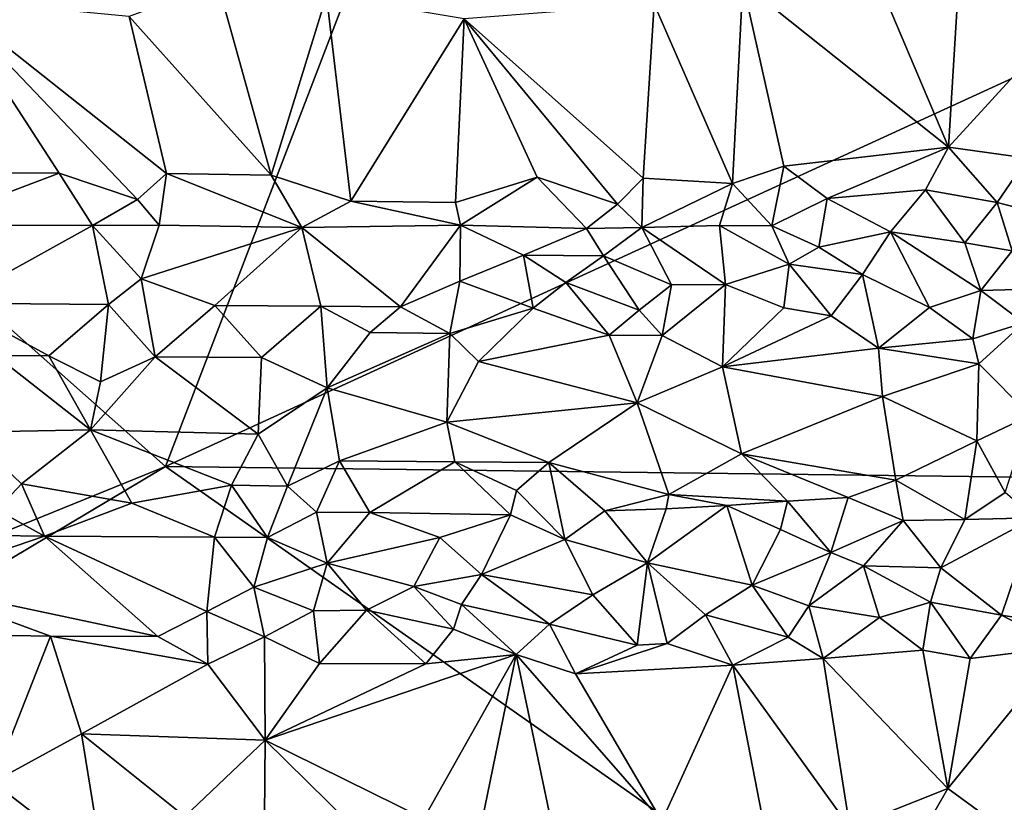
# Model space of a CAD drawing. Units: metres. Extents: x 29 to 32.1, y -11.6 to 12.4.
# Drawn here: x 30.1 to 31, y -5.2 to -4.5 of the extents above; entities that cross this region are included whole.
import ezdxf

# ---------------------------------------------------------------- set-up
doc = ezdxf.new("R2010")
doc.units = ezdxf.units.M

msp = doc.modelspace()

# ---------------------------------------------------------------- linework, layer by layer
at = {"layer": '1'}
for points in [[(29.66945, -4.38038, -1.62129), (30.80083, -3.42401, -1.64727), (30.23966, -4.88624, -1.62201)], [(30.23966, -4.88624, -1.62201), (30.80083, -3.42401, -1.64727), (31.45661, -4.32826, -1.65324)], [(31.69964, -4.90427, -1.65405), (30.23966, -4.88624, -1.62201), (31.45661, -4.32826, -1.65324)], [(29.10038, -5.34869, -1.60792), (29.66945, -4.38038, -1.62129), (30.23966, -4.88624, -1.62201)], [(30.79192, -4.42393, -1.40207), (30.98838, -4.58079, -1.40315), (30.91823, -4.41527, -1.40404)], [(30.91823, -4.41527, -1.40404), (30.98838, -4.58079, -1.40315), (30.99721, -4.44026, -1.40428)], [(30.20474, -4.45583, -1.39505), (30.34049, -4.60748, -1.39372), (30.28967, -4.42395, -1.39498)], [(30.28967, -4.42395, -1.39498), (30.34049, -4.60748, -1.39372), (30.39358, -4.43581, -1.39712)], [(30.70707, -4.44413, -1.39767), (30.78195, -4.6157, -1.40223), (30.79192, -4.42393, -1.40207)], [(30.79192, -4.42393, -1.40207), (30.78195, -4.6157, -1.40223), (30.831, -4.59912, -1.3995)], [(30.79192, -4.42393, -1.40207), (30.831, -4.59912, -1.3995), (30.98838, -4.58079, -1.40315)], [(30.34049, -4.60748, -1.39372), (30.41678, -4.63245, -1.39446), (30.39358, -4.43581, -1.39712)], [(30.39358, -4.43581, -1.39712), (30.41678, -4.63245, -1.39446), (30.52526, -4.458, -1.39722)], [(30.00956, -4.60518, -1.39266), (30.13769, -4.6056, -1.39206), (30.02978, -4.43901, -1.39408)], [(30.02978, -4.43901, -1.39408), (30.13769, -4.6056, -1.39206), (30.21284, -4.63083, -1.39571)], [(30.20474, -4.45583, -1.39505), (30.02978, -4.43901, -1.39408), (30.24046, -4.60602, -1.39216)], [(30.02978, -4.43901, -1.39408), (30.21284, -4.63083, -1.39571), (30.24046, -4.60602, -1.39216)], [(30.52526, -4.458, -1.39722), (30.69646, -4.61054, -1.39886), (30.70707, -4.44413, -1.39767)], [(30.70707, -4.44413, -1.39767), (30.69646, -4.61054, -1.39886), (30.78195, -4.6157, -1.40223)], [(30.99721, -4.44026, -1.40428), (30.98838, -4.58079, -1.40315), (31.11631, -4.44138, -1.40463)], [(30.98838, -4.58079, -1.40315), (31.0642, -4.59123, -1.40356), (31.11631, -4.44138, -1.40463)], [(30.20474, -4.45583, -1.39505), (30.24046, -4.60602, -1.39216), (30.34049, -4.60748, -1.39372)], [(30.41678, -4.63245, -1.39446), (30.51693, -4.63384, -1.39391), (30.52526, -4.458, -1.39722)], [(30.52526, -4.458, -1.39722), (30.51693, -4.63384, -1.39391), (30.59498, -4.60962, -1.39594)], [(30.52526, -4.458, -1.39722), (30.59498, -4.60962, -1.39594), (30.67184, -4.63532, -1.39614)], [(30.52526, -4.458, -1.39722), (30.67184, -4.63532, -1.39614), (30.69646, -4.61054, -1.39886)], [(30.831, -4.59912, -1.3995), (30.87232, -4.62984, -1.40293), (30.98838, -4.58079, -1.40315)], [(30.98838, -4.58079, -1.40315), (30.87232, -4.62984, -1.40293), (30.9665, -4.6216, -1.40369)], [(30.98838, -4.58079, -1.40315), (30.9665, -4.6216, -1.40369), (31.03501, -4.63388, -1.41028)], [(30.98838, -4.58079, -1.40315), (31.03501, -4.63388, -1.41028), (31.0642, -4.59123, -1.40356)], [(31.0642, -4.59123, -1.40356), (31.03501, -4.63388, -1.41028), (31.09898, -4.6503, -1.42419)], [(30.00956, -4.60518, -1.39266), (30.00608, -4.65526, -1.4107), (30.13769, -4.6056, -1.39206)], [(30.78195, -4.6157, -1.40223), (30.8196, -4.6561, -1.41706), (30.831, -4.59912, -1.3995)], [(30.831, -4.59912, -1.3995), (30.8196, -4.6561, -1.41706), (30.87232, -4.62984, -1.40293)], [(30.13769, -4.6056, -1.39206), (30.00608, -4.65526, -1.4107), (30.16972, -4.65563, -1.41308)], [(30.13769, -4.6056, -1.39206), (30.16972, -4.65563, -1.41308), (30.21284, -4.63083, -1.39571)], [(30.21284, -4.63083, -1.39571), (30.23335, -4.65555, -1.41261), (30.24046, -4.60602, -1.39216)], [(30.24046, -4.60602, -1.39216), (30.23335, -4.65555, -1.41261), (30.37009, -4.65748, -1.41254)], [(30.24046, -4.60602, -1.39216), (30.37009, -4.65748, -1.41254), (30.34049, -4.60748, -1.39372)], [(30.34049, -4.60748, -1.39372), (30.37009, -4.65748, -1.41254), (30.41678, -4.63245, -1.39446)], [(30.51693, -4.63384, -1.39391), (30.52185, -4.65535, -1.40622), (30.59498, -4.60962, -1.39594)], [(30.52185, -4.65535, -1.40622), (30.64231, -4.65859, -1.40737), (30.59498, -4.60962, -1.39594)], [(30.59498, -4.60962, -1.39594), (30.64231, -4.65859, -1.40737), (30.67184, -4.63532, -1.39614)], [(30.67184, -4.63532, -1.39614), (30.69528, -4.65766, -1.41024), (30.69646, -4.61054, -1.39886)], [(30.69646, -4.61054, -1.39886), (30.69528, -4.65766, -1.41024), (30.78195, -4.6157, -1.40223)], [(30.69528, -4.65766, -1.41024), (30.76935, -4.6556, -1.41549), (30.78195, -4.6157, -1.40223)], [(30.78195, -4.6157, -1.40223), (30.76935, -4.6556, -1.41549), (30.8196, -4.6561, -1.41706)], [(30.87232, -4.62984, -1.40293), (30.93291, -4.66189, -1.42029), (30.9665, -4.6216, -1.40369)], [(30.9665, -4.6216, -1.40369), (30.93291, -4.66189, -1.42029), (31.00413, -4.67243, -1.43098)], [(30.9665, -4.6216, -1.40369), (31.00413, -4.67243, -1.43098), (31.03501, -4.63388, -1.41028)], [(30.21284, -4.63083, -1.39571), (30.16972, -4.65563, -1.41308), (30.23335, -4.65555, -1.41261)], [(30.41678, -4.63245, -1.39446), (30.37009, -4.65748, -1.41254), (30.52185, -4.65535, -1.40622)], [(30.41678, -4.63245, -1.39446), (30.52185, -4.65535, -1.40622), (30.51693, -4.63384, -1.39391)], [(30.8196, -4.6561, -1.41706), (30.86461, -4.67658, -1.44143), (30.87232, -4.62984, -1.40293)], [(30.87232, -4.62984, -1.40293), (30.86461, -4.67658, -1.44143), (30.93291, -4.66189, -1.42029)], [(30.67184, -4.63532, -1.39614), (30.64231, -4.65859, -1.40737), (30.69528, -4.65766, -1.41024)], [(31.00413, -4.67243, -1.43098), (31.04934, -4.68009, -1.44322), (31.03501, -4.63388, -1.41028)], [(31.03501, -4.63388, -1.41028), (31.04934, -4.68009, -1.44322), (31.09898, -4.6503, -1.42419)], [(30.00608, -4.65526, -1.4107), (30.03545, -4.73006, -1.48964), (30.16972, -4.65563, -1.41308)], [(30.16972, -4.65563, -1.41308), (30.03545, -4.73006, -1.48964), (30.18503, -4.73128, -1.49169)], [(30.16972, -4.65563, -1.41308), (30.21632, -4.70655, -1.47132), (30.23335, -4.65555, -1.41261)], [(30.16972, -4.65563, -1.41308), (30.18503, -4.73128, -1.49169), (30.21632, -4.70655, -1.47132)], [(30.21632, -4.70655, -1.47132), (30.37009, -4.65748, -1.41254), (30.23335, -4.65555, -1.41261)], [(30.37009, -4.65748, -1.41254), (30.21632, -4.70655, -1.47132), (30.28658, -4.73227, -1.49213)], [(30.37009, -4.65748, -1.41254), (30.28658, -4.73227, -1.49213), (30.38812, -4.73284, -1.49273)], [(30.37009, -4.65748, -1.41254), (30.46434, -4.73351, -1.49422), (30.52185, -4.65535, -1.40622)], [(30.37009, -4.65748, -1.41254), (30.38812, -4.73284, -1.49273), (30.46434, -4.73351, -1.49422)], [(30.52185, -4.65535, -1.40622), (30.46434, -4.73351, -1.49422), (30.52102, -4.70898, -1.47455)], [(30.52102, -4.70898, -1.47455), (30.58198, -4.68416, -1.43921), (30.52185, -4.65535, -1.40622)], [(30.52185, -4.65535, -1.40622), (30.58198, -4.68416, -1.43921), (30.64231, -4.65859, -1.40737)], [(30.58198, -4.68416, -1.43921), (30.65849, -4.68459, -1.43891), (30.64231, -4.65859, -1.40737)], [(30.64231, -4.65859, -1.40737), (30.65849, -4.68459, -1.43891), (30.69528, -4.65766, -1.41024)], [(30.69528, -4.65766, -1.41024), (30.65849, -4.68459, -1.43891), (30.72365, -4.71243, -1.47749)], [(30.69528, -4.65766, -1.41024), (30.77533, -4.71226, -1.47908), (30.76935, -4.6556, -1.41549)], [(30.72365, -4.71243, -1.47749), (30.77533, -4.71226, -1.47908), (30.69528, -4.65766, -1.41024)], [(30.77533, -4.71226, -1.47908), (30.836, -4.69284, -1.46086), (30.76935, -4.6556, -1.41549)], [(30.76935, -4.6556, -1.41549), (30.836, -4.69284, -1.46086), (30.8196, -4.6561, -1.41706)], [(30.8196, -4.6561, -1.41706), (30.836, -4.69284, -1.46086), (30.86461, -4.67658, -1.44143)], [(30.86461, -4.67658, -1.44143), (30.90635, -4.7027, -1.47152), (30.93291, -4.66189, -1.42029)], [(30.90635, -4.7027, -1.47152), (30.97042, -4.73422, -1.49837), (30.93291, -4.66189, -1.42029)], [(30.93291, -4.66189, -1.42029), (30.97042, -4.73422, -1.49837), (31.01929, -4.71795, -1.48327)], [(30.93291, -4.66189, -1.42029), (31.01929, -4.71795, -1.48327), (31.00413, -4.67243, -1.43098)], [(30.86461, -4.67658, -1.44143), (30.836, -4.69284, -1.46086), (30.90635, -4.7027, -1.47152)], [(31.01929, -4.71795, -1.48327), (31.04934, -4.68009, -1.44322), (31.00413, -4.67243, -1.43098)], [(31.04934, -4.68009, -1.44322), (31.01929, -4.71795, -1.48327), (31.09996, -4.71571, -1.48392)], [(30.58198, -4.68416, -1.43921), (30.52102, -4.70898, -1.47455), (30.59107, -4.73463, -1.49637)], [(30.58198, -4.68416, -1.43921), (30.59107, -4.73463, -1.49637), (30.62237, -4.71011, -1.4762)], [(30.58198, -4.68416, -1.43921), (30.62237, -4.71011, -1.4762), (30.65849, -4.68459, -1.43891)], [(30.65849, -4.68459, -1.43891), (30.62237, -4.71011, -1.4762), (30.69259, -4.73659, -1.49634)], [(30.65849, -4.68459, -1.43891), (30.69259, -4.73659, -1.49634), (30.72365, -4.71243, -1.47749)], [(30.836, -4.69284, -1.46086), (30.77533, -4.71226, -1.47908), (30.83106, -4.73436, -1.49636)], [(30.836, -4.69284, -1.46086), (30.83106, -4.73436, -1.49636), (30.87624, -4.74199, -1.50152)], [(30.836, -4.69284, -1.46086), (30.87624, -4.74199, -1.50152), (30.90635, -4.7027, -1.47152)], [(30.21632, -4.70655, -1.47132), (30.18503, -4.73128, -1.49169), (30.22965, -4.78114, -1.51162)], [(30.21632, -4.70655, -1.47132), (30.22965, -4.78114, -1.51162), (30.28658, -4.73227, -1.49213)], [(30.46434, -4.73351, -1.49422), (30.51137, -4.75883, -1.50701), (30.52102, -4.70898, -1.47455)], [(30.52102, -4.70898, -1.47455), (30.51137, -4.75883, -1.50701), (30.59107, -4.73463, -1.49637)], [(30.90635, -4.7027, -1.47152), (30.87624, -4.74199, -1.50152), (30.92146, -4.77303, -1.51193)], [(30.90635, -4.7027, -1.47152), (30.92146, -4.77303, -1.51193), (30.97042, -4.73422, -1.49837)], [(30.62237, -4.71011, -1.4762), (30.59107, -4.73463, -1.49637), (30.66388, -4.76042, -1.50739)], [(30.62237, -4.71011, -1.4762), (30.66388, -4.76042, -1.50739), (30.69259, -4.73659, -1.49634)], [(30.69259, -4.73659, -1.49634), (30.71473, -4.76081, -1.50777), (30.72365, -4.71243, -1.47749)], [(30.72365, -4.71243, -1.47749), (30.71473, -4.76081, -1.50777), (30.77533, -4.71226, -1.47908)], [(30.71473, -4.76081, -1.50777), (30.77219, -4.7909, -1.51635), (30.77533, -4.71226, -1.47908)], [(30.77533, -4.71226, -1.47908), (30.77219, -4.7909, -1.51635), (30.83106, -4.73436, -1.49636)], [(30.97042, -4.73422, -1.49837), (31.01178, -4.76412, -1.51167), (31.01929, -4.71795, -1.48327)], [(31.01929, -4.71795, -1.48327), (31.01178, -4.76412, -1.51167), (31.06069, -4.74868, -1.50579)], [(31.01929, -4.71795, -1.48327), (31.06069, -4.74868, -1.50579), (31.09996, -4.71571, -1.48392)], [(30.03545, -4.73006, -1.48964), (30.07695, -4.77986, -1.51114), (30.12783, -4.78029, -1.51128)], [(30.03545, -4.73006, -1.48964), (30.12783, -4.78029, -1.51128), (30.18503, -4.73128, -1.49169)], [(30.12783, -4.78029, -1.51128), (30.17751, -4.80527, -1.51464), (30.18503, -4.73128, -1.49169)], [(30.18503, -4.73128, -1.49169), (30.17751, -4.80527, -1.51464), (30.22965, -4.78114, -1.51162)], [(30.28658, -4.73227, -1.49213), (30.22965, -4.78114, -1.51162), (30.33137, -4.78191, -1.5123)], [(30.28658, -4.73227, -1.49213), (30.33137, -4.78191, -1.5123), (30.38812, -4.73284, -1.49273)], [(30.33137, -4.78191, -1.5123), (30.39408, -4.81096, -1.51599), (30.38812, -4.73284, -1.49273)], [(30.38812, -4.73284, -1.49273), (30.39408, -4.81096, -1.51599), (30.43523, -4.75812, -1.50619)], [(30.38812, -4.73284, -1.49273), (30.43523, -4.75812, -1.50619), (30.46434, -4.73351, -1.49422)], [(30.46434, -4.73351, -1.49422), (30.43523, -4.75812, -1.50619), (30.51137, -4.75883, -1.50701)], [(30.51137, -4.75883, -1.50701), (30.53893, -4.78569, -1.51299), (30.59107, -4.73463, -1.49637)], [(30.59107, -4.73463, -1.49637), (30.53893, -4.78569, -1.51299), (30.66388, -4.76042, -1.50739)], [(30.69259, -4.73659, -1.49634), (30.66388, -4.76042, -1.50739), (30.71473, -4.76081, -1.50777)], [(30.83106, -4.73436, -1.49636), (30.77219, -4.7909, -1.51635), (30.87624, -4.74199, -1.50152)], [(30.97042, -4.73422, -1.49837), (30.92146, -4.77303, -1.51193), (31.01178, -4.76412, -1.51167)], [(30.87624, -4.74199, -1.50152), (30.77219, -4.7909, -1.51635), (30.92146, -4.77303, -1.51193)], [(31.01178, -4.76412, -1.51167), (31.01742, -4.7881, -1.51645), (31.06069, -4.74868, -1.50579)], [(31.01742, -4.7881, -1.51645), (31.06664, -4.8375, -1.52069), (31.06069, -4.74868, -1.50579)], [(30.43523, -4.75812, -1.50619), (30.39408, -4.81096, -1.51599), (30.51137, -4.75883, -1.50701)], [(30.39408, -4.81096, -1.51599), (30.50852, -4.84376, -1.51652), (30.51137, -4.75883, -1.50701)], [(30.51137, -4.75883, -1.50701), (30.50852, -4.84376, -1.51652), (30.53893, -4.78569, -1.51299)], [(30.53893, -4.78569, -1.51299), (30.69077, -4.82525, -1.51683), (30.66388, -4.76042, -1.50739)], [(30.66388, -4.76042, -1.50739), (30.69077, -4.82525, -1.51683), (30.71473, -4.76081, -1.50777)], [(30.71473, -4.76081, -1.50777), (30.69077, -4.82525, -1.51683), (30.77219, -4.7909, -1.51635)], [(30.92146, -4.77303, -1.51193), (31.01742, -4.7881, -1.51645), (31.01178, -4.76412, -1.51167)], [(30.77219, -4.7909, -1.51635), (30.92521, -4.81909, -1.51836), (30.92146, -4.77303, -1.51193)], [(30.92521, -4.81909, -1.51836), (31.01742, -4.7881, -1.51645), (30.92146, -4.77303, -1.51193)], [(30.07695, -4.77986, -1.51114), (30.04973, -4.85325, -1.51439), (30.1678, -4.85097, -1.51449)], [(30.07695, -4.77986, -1.51114), (30.1678, -4.85097, -1.51449), (30.12783, -4.78029, -1.51128)], [(30.12783, -4.78029, -1.51128), (30.1678, -4.85097, -1.51449), (30.17751, -4.80527, -1.51464)], [(30.17751, -4.80527, -1.51464), (30.1678, -4.85097, -1.51449), (30.22965, -4.78114, -1.51162)], [(30.22965, -4.78114, -1.51162), (30.1678, -4.85097, -1.51449), (30.32818, -4.85523, -1.51479)], [(30.22965, -4.78114, -1.51162), (30.32818, -4.85523, -1.51479), (30.33137, -4.78191, -1.5123)], [(30.32818, -4.85523, -1.51479), (30.39408, -4.81096, -1.51599), (30.33137, -4.78191, -1.5123)], [(30.53893, -4.78569, -1.51299), (30.50852, -4.84376, -1.51652), (30.69077, -4.82525, -1.51683)], [(30.69077, -4.82525, -1.51683), (30.79039, -4.874, -1.51754), (30.77219, -4.7909, -1.51635)], [(30.77219, -4.7909, -1.51635), (30.79039, -4.874, -1.51754), (30.92521, -4.81909, -1.51836)], [(30.92521, -4.81909, -1.51836), (31.01562, -4.86159, -1.51956), (31.01742, -4.7881, -1.51645)], [(31.01742, -4.7881, -1.51645), (31.01562, -4.86159, -1.51956), (31.06664, -4.8375, -1.52069)], [(30.39408, -4.81096, -1.51599), (30.32818, -4.85523, -1.51479), (30.35631, -4.90496, -1.50823)], [(30.39408, -4.81096, -1.51599), (30.35631, -4.90496, -1.50823), (30.40612, -4.88086, -1.51335)], [(30.50852, -4.84376, -1.51652), (30.39408, -4.81096, -1.51599), (30.40612, -4.88086, -1.51335)], [(30.92521, -4.81909, -1.51836), (30.79039, -4.874, -1.51754), (30.93807, -4.89909, -1.51416)], [(30.92521, -4.81909, -1.51836), (30.93807, -4.89909, -1.51416), (31.01562, -4.86159, -1.51956)], [(30.69077, -4.82525, -1.51683), (30.50852, -4.84376, -1.51652), (30.60628, -4.88219, -1.51421)], [(30.69077, -4.82525, -1.51683), (30.60628, -4.88219, -1.51421), (30.72098, -4.9128, -1.51059)], [(30.79039, -4.874, -1.51754), (30.69077, -4.82525, -1.51683), (30.72098, -4.9128, -1.51059)], [(31.06664, -4.8375, -1.52069), (31.01562, -4.86159, -1.51956), (31.04269, -4.91091, -1.51223)], [(30.50852, -4.84376, -1.51652), (30.40612, -4.88086, -1.51335), (30.51626, -4.8815, -1.51363)], [(30.50852, -4.84376, -1.51652), (30.51626, -4.8815, -1.51363), (30.60628, -4.88219, -1.51421)], [(30.04973, -4.85325, -1.51439), (30.10189, -4.90282, -1.50776), (30.1678, -4.85097, -1.51449)], [(30.04973, -4.85325, -1.51439), (30.07831, -4.92739, -1.50024), (30.10189, -4.90282, -1.50776)], [(30.1678, -4.85097, -1.51449), (30.10189, -4.90282, -1.50776), (30.20747, -4.92116, -1.50473)], [(30.1678, -4.85097, -1.51449), (30.20747, -4.92116, -1.50473), (30.30275, -4.90401, -1.5084)], [(30.1678, -4.85097, -1.51449), (30.30275, -4.90401, -1.5084), (30.32818, -4.85523, -1.51479)], [(30.32818, -4.85523, -1.51479), (30.30275, -4.90401, -1.5084), (30.35631, -4.90496, -1.50823)], [(31.01562, -4.86159, -1.51956), (30.93807, -4.89909, -1.51416), (31.00401, -4.93663, -1.50278)], [(31.01562, -4.86159, -1.51956), (31.00401, -4.93663, -1.50278), (31.04269, -4.91091, -1.51223)], [(30.79039, -4.874, -1.51754), (30.72098, -4.9128, -1.51059), (30.83457, -4.91933, -1.50726)], [(30.79039, -4.874, -1.51754), (30.83457, -4.91933, -1.50726), (30.89254, -4.91581, -1.50744)], [(30.79039, -4.874, -1.51754), (30.89254, -4.91581, -1.50744), (30.93807, -4.89909, -1.51416)], [(29.11467, -5.55646, -1.6055), (29.10038, -5.34869, -1.60792), (30.23966, -4.88624, -1.62201)], [(29.11467, -5.55646, -1.6055), (30.23966, -4.88624, -1.62201), (31.14269, -5.52074, -1.63133)], [(31.14269, -5.52074, -1.63133), (30.23966, -4.88624, -1.62201), (31.69964, -4.90427, -1.65405)], [(30.35631, -4.90496, -1.50823), (30.38392, -4.92967, -1.4991), (30.40612, -4.88086, -1.51335)], [(30.38392, -4.92967, -1.4991), (30.43489, -4.93017, -1.49911), (30.40612, -4.88086, -1.51335)], [(30.40612, -4.88086, -1.51335), (30.43489, -4.93017, -1.49911), (30.51626, -4.8815, -1.51363)], [(30.43489, -4.93017, -1.49911), (30.56961, -4.93238, -1.49978), (30.51626, -4.8815, -1.51363)], [(30.51626, -4.8815, -1.51363), (30.56961, -4.93238, -1.49978), (30.57518, -4.90914, -1.50798)], [(30.51626, -4.8815, -1.51363), (30.57518, -4.90914, -1.50798), (30.60628, -4.88219, -1.51421)], [(30.57518, -4.90914, -1.50798), (30.62153, -4.95579, -1.48366), (30.60628, -4.88219, -1.51421)], [(30.62153, -4.95579, -1.48366), (30.65991, -4.92858, -1.50268), (30.60628, -4.88219, -1.51421)], [(30.60628, -4.88219, -1.51421), (30.65991, -4.92858, -1.50268), (30.72098, -4.9128, -1.51059)], [(30.07831, -4.92739, -1.50024), (30.12366, -4.95274, -1.48342), (30.10189, -4.90282, -1.50776)], [(30.10189, -4.90282, -1.50776), (30.12366, -4.95274, -1.48342), (30.20747, -4.92116, -1.50473)], [(30.20747, -4.92116, -1.50473), (30.28627, -4.95362, -1.48311), (30.30275, -4.90401, -1.5084)], [(30.30275, -4.90401, -1.5084), (30.28627, -4.95362, -1.48311), (30.33719, -4.95399, -1.48294)], [(30.30275, -4.90401, -1.5084), (30.33719, -4.95399, -1.48294), (30.35631, -4.90496, -1.50823)], [(30.33719, -4.95399, -1.48294), (30.38392, -4.92967, -1.4991), (30.35631, -4.90496, -1.50823)], [(30.89254, -4.91581, -1.50744), (30.94511, -4.93781, -1.49708), (30.93807, -4.89909, -1.51416)], [(30.94511, -4.93781, -1.49708), (31.00401, -4.93663, -1.50278), (30.93807, -4.89909, -1.51416)], [(30.56961, -4.93238, -1.49978), (30.62153, -4.95579, -1.48366), (30.57518, -4.90914, -1.50798)], [(30.72098, -4.9128, -1.51059), (30.65991, -4.92858, -1.50268), (30.71838, -4.92663, -1.50653)], [(30.71838, -4.92663, -1.50653), (30.77653, -4.9235, -1.50804), (30.72098, -4.9128, -1.51059)], [(30.72098, -4.9128, -1.51059), (30.77653, -4.9235, -1.50804), (30.83457, -4.91933, -1.50726)], [(30.83457, -4.91933, -1.50726), (30.87597, -4.96821, -1.47577), (30.89254, -4.91581, -1.50744)], [(30.89254, -4.91581, -1.50744), (30.87597, -4.96821, -1.47577), (30.94511, -4.93781, -1.49708)], [(31.00401, -4.93663, -1.50278), (31.07073, -4.93533, -1.5009), (31.04269, -4.91091, -1.51223)], [(30.20747, -4.92116, -1.50473), (30.12366, -4.95274, -1.48342), (30.28627, -4.95362, -1.48311)], [(30.71838, -4.92663, -1.50653), (30.70054, -4.97834, -1.46355), (30.77653, -4.9235, -1.50804)], [(30.77653, -4.9235, -1.50804), (30.70054, -4.97834, -1.46355), (30.80055, -4.99954, -1.44219)], [(30.77653, -4.9235, -1.50804), (30.82768, -4.94639, -1.49515), (30.83457, -4.91933, -1.50726)], [(30.77653, -4.9235, -1.50804), (30.80055, -4.99954, -1.44219), (30.82768, -4.94639, -1.49515)], [(30.82768, -4.94639, -1.49515), (30.87597, -4.96821, -1.47577), (30.83457, -4.91933, -1.50726)], [(30.07831, -4.92739, -1.50024), (30.03104, -4.95146, -1.48548), (30.12366, -4.95274, -1.48342)], [(30.38392, -4.92967, -1.4991), (30.33719, -4.95399, -1.48294), (30.39422, -4.9786, -1.45911)], [(30.38392, -4.92967, -1.4991), (30.39422, -4.9786, -1.45911), (30.43489, -4.93017, -1.49911)], [(30.43489, -4.93017, -1.49911), (30.39422, -4.9786, -1.45911), (30.50203, -4.95407, -1.48408)], [(30.43489, -4.93017, -1.49911), (30.50203, -4.95407, -1.48408), (30.56961, -4.93238, -1.49978)], [(30.50203, -4.95407, -1.48408), (30.54182, -4.98945, -1.44413), (30.56961, -4.93238, -1.49978)], [(30.56961, -4.93238, -1.49978), (30.54182, -4.98945, -1.44413), (30.62153, -4.95579, -1.48366)], [(30.65991, -4.92858, -1.50268), (30.62153, -4.95579, -1.48366), (30.70054, -4.97834, -1.46355)], [(30.65991, -4.92858, -1.50268), (30.70054, -4.97834, -1.46355), (30.71838, -4.92663, -1.50653)], [(30.87597, -4.96821, -1.47577), (30.90715, -4.98093, -1.46155), (30.94511, -4.93781, -1.49708)], [(30.94511, -4.93781, -1.49708), (30.90715, -4.98093, -1.46155), (30.98105, -4.98288, -1.45411)], [(30.94511, -4.93781, -1.49708), (30.98105, -4.98288, -1.45411), (31.00401, -4.93663, -1.50278)], [(31.00401, -4.93663, -1.50278), (30.98105, -4.98288, -1.45411), (31.07073, -4.93533, -1.5009)], [(30.98105, -4.98288, -1.45411), (31.0391, -5.02818, -1.39772), (31.07073, -4.93533, -1.5009)], [(31.07073, -4.93533, -1.5009), (31.0391, -5.02818, -1.39772), (31.08427, -5.03545, -1.40164)], [(30.03104, -4.95146, -1.48548), (29.99196, -4.9975, -1.43877), (30.12366, -4.95274, -1.48342)], [(29.99196, -4.9975, -1.43877), (30.23213, -5.04876, -1.3948), (30.12366, -4.95274, -1.48342)], [(30.12366, -4.95274, -1.48342), (30.23213, -5.04876, -1.3948), (30.27896, -5.02471, -1.41156)], [(30.12366, -4.95274, -1.48342), (30.27896, -5.02471, -1.41156), (30.28627, -4.95362, -1.48311)], [(30.28627, -4.95362, -1.48311), (30.27896, -5.02471, -1.41156), (30.32399, -5.00138, -1.43469)], [(30.28627, -4.95362, -1.48311), (30.32399, -5.00138, -1.43469), (30.33719, -4.95399, -1.48294)], [(30.82768, -4.94639, -1.49515), (30.80055, -4.99954, -1.44219), (30.87597, -4.96821, -1.47577)], [(30.33719, -4.95399, -1.48294), (30.32399, -5.00138, -1.43469), (30.39422, -4.9786, -1.45911)], [(30.50203, -4.95407, -1.48408), (30.39422, -4.9786, -1.45911), (30.47707, -5.00074, -1.43157)], [(30.50203, -4.95407, -1.48408), (30.47707, -5.00074, -1.43157), (30.54182, -4.98945, -1.44413)], [(30.62153, -4.95579, -1.48366), (30.54182, -4.98945, -1.44413), (30.64837, -5.00865, -1.42697)], [(30.62153, -4.95579, -1.48366), (30.64837, -5.00865, -1.42697), (30.70054, -4.97834, -1.46355)], [(30.80055, -4.99954, -1.44219), (30.85485, -5.01921, -1.42194), (30.87597, -4.96821, -1.47577)], [(30.87597, -4.96821, -1.47577), (30.85485, -5.01921, -1.42194), (30.90715, -4.98093, -1.46155)], [(30.32399, -5.00138, -1.43469), (30.38098, -5.02419, -1.40965), (30.39422, -4.9786, -1.45911)], [(30.39422, -4.9786, -1.45911), (30.38098, -5.02419, -1.40965), (30.43189, -5.02347, -1.40846)], [(30.39422, -4.9786, -1.45911), (30.43189, -5.02347, -1.40846), (30.47707, -5.00074, -1.43157)], [(30.64837, -5.00865, -1.42697), (30.69057, -5.05706, -1.39535), (30.70054, -4.97834, -1.46355)], [(30.70054, -4.97834, -1.46355), (30.69057, -5.05706, -1.39535), (30.71952, -5.05537, -1.39491)], [(30.70054, -4.97834, -1.46355), (30.71952, -5.05537, -1.39491), (30.75613, -5.02787, -1.41179)], [(30.70054, -4.97834, -1.46355), (30.75613, -5.02787, -1.41179), (30.80055, -4.99954, -1.44219)], [(30.90715, -4.98093, -1.46155), (30.85485, -5.01921, -1.42194), (30.92246, -5.03048, -1.41801)], [(30.90715, -4.98093, -1.46155), (30.92246, -5.03048, -1.41801), (30.97116, -5.01585, -1.42389)], [(30.90715, -4.98093, -1.46155), (30.97116, -5.01585, -1.42389), (30.98105, -4.98288, -1.45411)], [(30.47707, -5.00074, -1.43157), (30.52263, -5.01792, -1.41136), (30.54182, -4.98945, -1.44413)], [(30.54182, -4.98945, -1.44413), (30.52263, -5.01792, -1.41136), (30.60697, -5.0367, -1.40291)], [(30.54182, -4.98945, -1.44413), (30.60697, -5.0367, -1.40291), (30.64837, -5.00865, -1.42697)], [(30.98105, -4.98288, -1.45411), (30.97116, -5.01585, -1.42389), (31.0391, -5.02818, -1.39772)], [(29.99196, -4.9975, -1.43877), (30.05393, -5.04698, -1.39512), (30.12953, -5.04821, -1.39491)], [(29.99196, -4.9975, -1.43877), (30.12953, -5.04821, -1.39491), (30.23213, -5.04876, -1.3948)], [(30.47707, -5.00074, -1.43157), (30.43189, -5.02347, -1.40846), (30.51486, -5.04167, -1.39464)], [(30.47707, -5.00074, -1.43157), (30.51486, -5.04167, -1.39464), (30.52263, -5.01792, -1.41136)], [(30.80055, -4.99954, -1.44219), (30.75613, -5.02787, -1.41179), (30.83522, -5.04919, -1.3983)], [(30.80055, -4.99954, -1.44219), (30.83522, -5.04919, -1.3983), (30.85485, -5.01921, -1.42194)], [(30.32399, -5.00138, -1.43469), (30.27896, -5.02471, -1.41156), (30.33428, -5.0489, -1.39351)], [(30.32399, -5.00138, -1.43469), (30.33428, -5.0489, -1.39351), (30.38098, -5.02419, -1.40965)], [(30.64837, -5.00865, -1.42697), (30.60697, -5.0367, -1.40291), (30.69057, -5.05706, -1.39535)], [(30.52263, -5.01792, -1.41136), (30.51486, -5.04167, -1.39464), (30.57494, -5.06578, -1.39171)], [(30.52263, -5.01792, -1.41136), (30.57494, -5.06578, -1.39171), (30.60697, -5.0367, -1.40291)], [(30.85485, -5.01921, -1.42194), (30.83522, -5.04919, -1.3983), (30.86862, -5.06979, -1.39548)], [(30.85485, -5.01921, -1.42194), (30.86862, -5.06979, -1.39548), (30.92246, -5.03048, -1.41801)], [(30.92246, -5.03048, -1.41801), (30.96389, -5.06177, -1.4015), (30.97116, -5.01585, -1.42389)], [(30.97116, -5.01585, -1.42389), (30.96389, -5.06177, -1.4015), (31.00912, -5.06972, -1.39695)], [(30.97116, -5.01585, -1.42389), (31.00912, -5.06972, -1.39695), (31.0391, -5.02818, -1.39772)], [(30.27896, -5.02471, -1.41156), (30.23213, -5.04876, -1.3948), (30.28014, -5.07507, -1.38761)], [(30.27896, -5.02471, -1.41156), (30.28014, -5.07507, -1.38761), (30.33428, -5.0489, -1.39351)], [(30.38098, -5.02419, -1.40965), (30.33428, -5.0489, -1.39351), (30.38671, -5.0746, -1.38826)], [(30.38098, -5.02419, -1.40965), (30.38671, -5.0746, -1.38826), (30.43189, -5.02347, -1.40846)], [(30.43189, -5.02347, -1.40846), (30.38671, -5.0746, -1.38826), (30.48866, -5.07476, -1.38933)], [(30.43189, -5.02347, -1.40846), (30.48866, -5.07476, -1.38933), (30.51486, -5.04167, -1.39464)], [(30.75613, -5.02787, -1.41179), (30.71952, -5.05537, -1.39491), (30.78215, -5.07619, -1.39404)], [(30.75613, -5.02787, -1.41179), (30.78215, -5.07619, -1.39404), (30.83522, -5.04919, -1.3983)], [(31.0391, -5.02818, -1.39772), (31.00912, -5.06972, -1.39695), (31.09776, -5.05895, -1.39865)], [(31.0391, -5.02818, -1.39772), (31.09776, -5.05895, -1.39865), (31.08427, -5.03545, -1.40164)], [(30.60697, -5.0367, -1.40291), (30.57494, -5.06578, -1.39171), (30.63163, -5.08423, -1.39153)], [(30.60697, -5.0367, -1.40291), (30.63163, -5.08423, -1.39153), (30.69057, -5.05706, -1.39535)], [(30.92246, -5.03048, -1.41801), (30.86862, -5.06979, -1.39548), (30.96389, -5.06177, -1.4015)], [(30.05393, -5.04698, -1.39512), (30.07427, -5.18774, -1.38483), (30.12953, -5.04821, -1.39491)], [(30.51486, -5.04167, -1.39464), (30.48866, -5.07476, -1.38933), (30.57494, -5.06578, -1.39171)], [(30.12953, -5.04821, -1.39491), (30.07427, -5.18774, -1.38483), (30.15904, -5.14155, -1.38631)], [(30.12953, -5.04821, -1.39491), (30.15904, -5.14155, -1.38631), (30.28014, -5.07507, -1.38761)], [(30.23213, -5.04876, -1.3948), (30.12953, -5.04821, -1.39491), (30.28014, -5.07507, -1.38761)], [(30.33428, -5.0489, -1.39351), (30.28014, -5.07507, -1.38761), (30.33492, -5.14764, -1.38764)], [(30.33428, -5.0489, -1.39351), (30.33492, -5.14764, -1.38764), (30.38671, -5.0746, -1.38826)], [(30.69057, -5.05706, -1.39535), (30.63163, -5.08423, -1.39153), (30.71952, -5.05537, -1.39491)], [(30.71952, -5.05537, -1.39491), (30.63163, -5.08423, -1.39153), (30.78215, -5.07619, -1.39404)], [(30.83522, -5.04919, -1.3983), (30.78215, -5.07619, -1.39404), (30.86862, -5.06979, -1.39548)], [(30.33492, -5.14764, -1.38764), (30.48655, -5.22263, -1.38765), (30.57494, -5.06578, -1.39171)], [(30.48866, -5.07476, -1.38933), (30.33492, -5.14764, -1.38764), (30.57494, -5.06578, -1.39171)], [(30.48655, -5.22263, -1.38765), (30.53751, -5.24762, -1.38613), (30.57494, -5.06578, -1.39171)], [(30.57494, -5.06578, -1.39171), (30.53751, -5.24762, -1.38613), (30.61328, -5.2483, -1.38815)], [(30.57494, -5.06578, -1.39171), (30.61328, -5.2483, -1.38815), (30.7144, -5.22525, -1.3908)], [(30.57494, -5.06578, -1.39171), (30.7144, -5.22525, -1.3908), (30.63163, -5.08423, -1.39153)], [(30.96389, -5.06177, -1.4015), (30.86862, -5.06979, -1.39548), (30.98778, -5.194, -1.39392)], [(30.96389, -5.06177, -1.4015), (30.98778, -5.194, -1.39392), (31.00912, -5.06972, -1.39695)], [(30.98778, -5.194, -1.39392), (31.05048, -5.23946, -1.39544), (31.09776, -5.05895, -1.39865)], [(31.00912, -5.06972, -1.39695), (30.98778, -5.194, -1.39392), (31.09776, -5.05895, -1.39865)], [(30.15904, -5.14155, -1.38631), (30.33492, -5.14764, -1.38764), (30.28014, -5.07507, -1.38761)], [(30.38671, -5.0746, -1.38826), (30.33492, -5.14764, -1.38764), (30.48866, -5.07476, -1.38933)], [(30.63163, -5.08423, -1.39153), (30.7144, -5.22525, -1.3908), (30.78215, -5.07619, -1.39404)], [(30.7144, -5.22525, -1.3908), (30.81592, -5.2501, -1.39179), (30.78215, -5.07619, -1.39404)], [(30.78215, -5.07619, -1.39404), (30.89409, -5.23133, -1.39385), (30.86862, -5.06979, -1.39548)], [(30.78215, -5.07619, -1.39404), (30.81592, -5.2501, -1.39179), (30.89409, -5.23133, -1.39385)], [(30.86862, -5.06979, -1.39548), (30.89409, -5.23133, -1.39385), (30.98778, -5.194, -1.39392)], [(30.07427, -5.18774, -1.38483), (30.17979, -5.26919, -1.38897), (30.15904, -5.14155, -1.38631)], [(30.15904, -5.14155, -1.38631), (30.17979, -5.26919, -1.38897), (30.25797, -5.22064, -1.38544)], [(30.25797, -5.22064, -1.38544), (30.33492, -5.14764, -1.38764), (30.15904, -5.14155, -1.38631)], [(30.33492, -5.14764, -1.38764), (30.25797, -5.22064, -1.38544), (30.33409, -5.22131, -1.38666)], [(30.33492, -5.14764, -1.38764), (30.33409, -5.22131, -1.38666), (30.4357, -5.24676, -1.38606)], [(30.4357, -5.24676, -1.38606), (30.48655, -5.22263, -1.38765), (30.33492, -5.14764, -1.38764)], [(30.07427, -5.18774, -1.38483), (30.09612, -5.27493, -1.38927), (30.17979, -5.26919, -1.38897)], [(30.89409, -5.23133, -1.39385), (30.95689, -5.24768, -1.39604), (30.98778, -5.194, -1.39392)], [(30.98778, -5.194, -1.39392), (30.95689, -5.24768, -1.39604), (31.05048, -5.23946, -1.39544)]]:
    msp.add_3dface(points, dxfattribs=at)

doc.saveas('drawing.dxf')
